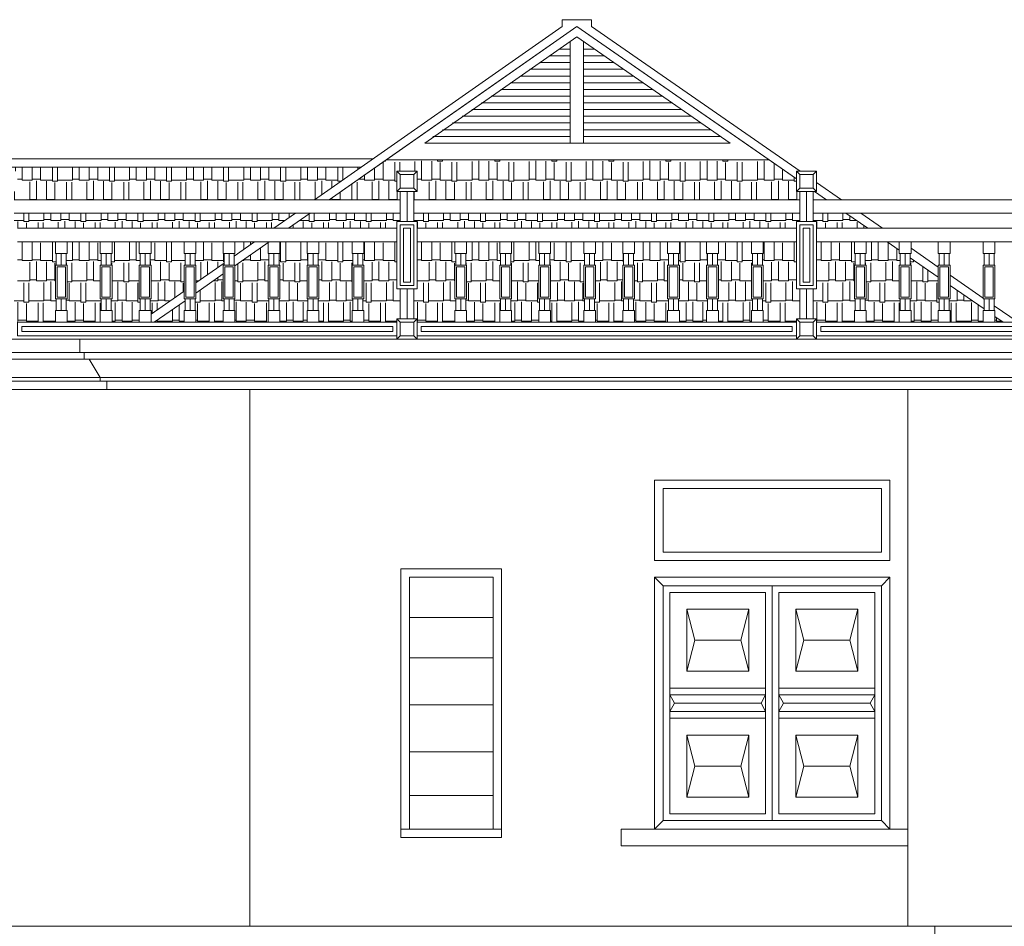
# Model space of a CAD drawing. Units: inches. Extents: x -77149 to 1889882, y -77805 to 94490.
# Drawn here: x 112440 to 118306, y -23528 to -18124 of the extents above; entities that cross this region are included whole.
import ezdxf

# ---------------------------------------------------------------- set-up
doc = ezdxf.new("R2010")
doc.units = ezdxf.units.IN
doc.header["$MEASUREMENT"] = 0
for name, color, linetype, lineweight in [('4', 4, 'Continuous', 0), ('dimionsion', 110, 'Continuous', 0), ('Door_Elvetion', 32, 'Continuous', 0), ('Door_wood', 32, 'Continuous', 0), ('Glass_Window', 4, 'Continuous', 0), ('Kon_Kraleng', 32, 'Continuous', 0), ('Line', 7, 'Continuous', 0), ('Thnem', 7, 'Continuous', 0), ('Tra', 7, 'Continuous', 0), ('Wall', 32, 'Continuous', 0), ('Wall_in', 34, 'Continuous', 0), ('xl_Line', 5, 'Continuous', 0)]:
    doc.layers.add(name, color=color, linetype=linetype, lineweight=lineweight)

# ---------------------------------------------------------------- blocks, each defined once
blk = doc.blocks.new('Window_500')
at = {"layer": '4'}
blk.add_line((73619.24747, -25027.5), (74119.24747, -25027.5), dxfattribs=at)
blk.add_line((73619.24747, -25027.5), (74119.24747, -25027.5), dxfattribs=at)
blk.add_line((73619.24747, -25027.5), (74119.24747, -25027.5), dxfattribs=at)
for points in [[(73569.24747, -25267.5), (73569.24747, -25027.5)], [(73569.24747, -25507.5), (73569.24747, -25027.5)], [(73569.24747, -26527.5), (73569.24747, -25027.5)], [(73569.24747, -25507.5), (73569.24747, -25027.5)], [(73569.24747, -25267.5), (73569.24747, -25027.5)], [(73569.24747, -26067.5), (73569.24747, -25027.5)], [(73569.24747, -26067.5), (73569.24747, -25027.5)], [(73569.24747, -26067.5), (73569.24747, -25027.5)], [(73569.24747, -26067.5), (73569.24747, -25027.5)], [(73619.24747, -25027.5), (74119.24747, -25027.5)], [(73619.24747, -25027.5), (74119.24747, -25027.5)], [(73619.24747, -25027.5), (74119.24747, -25027.5)], [(73619.24747, -25027.5), (74119.24747, -25027.5)], [(73619.24747, -25027.5), (74119.24747, -25027.5)], [(73619.24747, -25027.5), (74119.24747, -25027.5)], [(73619.24747, -25027.5), (74119.24747, -25027.5)], [(73619.24747, -25027.5), (74119.24747, -25027.5)], [(73619.24747, -25027.5), (74119.24747, -25027.5)], [(74169.24747, -25027.5), (74169.24747, -25267.5)], [(74169.24747, -25027.5), (74169.24747, -25507.5)], [(74169.24747, -25027.5), (74169.24747, -26067.5)], [(74169.24747, -25027.5), (74169.24747, -26067.5)], [(74169.24747, -25027.5), (74169.24747, -26527.5)], [(74169.24747, -25027.5), (74169.24747, -25507.5)], [(74169.24747, -25027.5), (74169.24747, -25267.5)], [(74169.24747, -25027.5), (74169.24747, -26067.5)], [(74169.24747, -25027.5), (74169.24747, -26067.5)], [(74119.24747, -25267.5), (73619.24747, -25267.5)], [(74119.24747, -25267.5), (73619.24747, -25267.5)], [(73569.24747, -25507.5), (73569.24747, -25787.5)], [(73569.24747, -25507.5), (73569.24747, -25787.5)], [(73569.24747, -26067.5), (73569.24747, -25507.5)], [(73569.24747, -26067.5), (73569.24747, -25507.5)], [(73619.24747, -25507.5), (74119.24747, -25507.5)], [(73619.24747, -25507.5), (74119.24747, -25507.5)], [(74119.24747, -25507.5), (73619.24747, -25507.5)], [(74119.24747, -25507.5), (73619.24747, -25507.5)], [(74119.24747, -25507.5), (73619.24747, -25507.5)], [(74119.24747, -25507.5), (73619.24747, -25507.5)], [(74169.24747, -25507.5), (74169.24747, -26067.5)], [(74169.24747, -25507.5), (74169.24747, -26067.5)], [(74169.24747, -25787.5), (74169.24747, -25507.5)], [(74169.24747, -25787.5), (74169.24747, -25507.5)], [(73619.24747, -25787.5), (74119.24747, -25787.5)], [(73619.24747, -25787.5), (74119.24747, -25787.5)], [(73569.24747, -26527.5), (73569.24747, -26067.5)], [(73569.24747, -26527.5), (73569.24747, -26067.5)], [(73569.24747, -26527.5), (73569.24747, -26067.5)], [(73569.24747, -26527.5), (73569.24747, -26067.5)], [(73569.24747, -26327.5), (73569.24747, -26067.5)], [(73569.24747, -26327.5), (73569.24747, -26067.5)], [(73619.24747, -26067.5), (74119.24747, -26067.5)], [(73619.24747, -26067.5), (74119.24747, -26067.5)], [(73619.24747, -26067.5), (74119.24747, -26067.5)], [(73619.24747, -26067.5), (74119.24747, -26067.5)], [(73619.24747, -26067.5), (74119.24747, -26067.5)], [(73619.24747, -26067.5), (74119.24747, -26067.5)], [(74119.24747, -26067.5), (73619.24747, -26067.5)], [(74119.24747, -26067.5), (73619.24747, -26067.5)], [(74119.24747, -26067.5), (73619.24747, -26067.5)], [(74119.24747, -26067.5), (73619.24747, -26067.5)], [(74119.24747, -26067.5), (73619.24747, -26067.5)], [(74119.24747, -26067.5), (73619.24747, -26067.5)], [(74169.24747, -26067.5), (74169.24747, -26527.5)], [(74169.24747, -26067.5), (74169.24747, -26527.5)], [(74169.24747, -26067.5), (74169.24747, -26327.5)], [(74169.24747, -26067.5), (74169.24747, -26527.5)], [(74169.24747, -26067.5), (74169.24747, -26327.5)], [(74169.24747, -26067.5), (74169.24747, -26527.5)], [(74119.24747, -26327.5), (73619.24747, -26327.5)], [(74119.24747, -26327.5), (73619.24747, -26327.5)]]:
    blk.add_lwpolyline(points, dxfattribs=at)
at = {"layer": 'Door_wood'}
blk.add_lwpolyline([(73619.24747, -25027.5), (74119.24747, -25027.5)], dxfattribs=at)
at = {"layer": 'Wall_in'}
for points in [[(74169.24747, -24977.5), (73569.24747, -24977.5), (73569.24747, -26577.5), (74169.24747, -26577.5)], [(73619.24747, -25027.5), (74119.24747, -25027.5), (74119.24747, -26527.5), (73619.24747, -26527.5)], [(74119.24747, -25027.5), (73619.24747, -25027.5), (73619.24747, -26527.5), (74119.24747, -26527.5)]]:
    blk.add_lwpolyline(points, close=True, dxfattribs=at)

msp = doc.modelspace()

# ---------------------------------------------------------------- hatches: boundary and pattern name
at = {"layer": 'dimionsion', "lineweight": 0}
h = msp.add_hatch(dxfattribs=at)
h.set_pattern_fill('AR-RSHKE', color=34, scale=10)
h.paths.add_polyline_path([(114473.9, -19003.7), (110123.9, -19003.7), (110400.7, -19197.5), (112327.9, -19197.5), (112327.9, -19147.5), (112307.9, -19147.5), (112307.9, -19027.5), (112427.9, -19027.5), (112427.9, -19147.5), (112407.9, -19147.5), (112407.9, -19197.5), (114197.1, -19197.5)])
h = msp.add_hatch(dxfattribs=at)
h.set_pattern_fill('AR-RSHKE', color=34, scale=10)
h.paths.add_polyline_path([(116904.8, -18959.7), (114623.9, -18959.7), (114284.2, -19197.5), (114707.9, -19197.5), (114707.9, -19147.5), (114687.9, -19147.5), (114687.9, -19027.5), (114807.9, -19027.5), (114807.9, -19147.5), (114787.9, -19147.5), (114787.9, -19197.5), (117087.9, -19197.5), (117087.9, -19147.5), (117067.9, -19147.5), (117067.9, -19072.8)])
h = msp.add_hatch(dxfattribs=at)
h.set_pattern_fill('AR-RSHKE', color=34, scale=10)
h.paths.add_polyline_path([(114082.8, -19277.5), (112407.9, -19277.5), (112407.9, -19327.5), (112427.9, -19327.5), (112427.9, -19367.5), (113954.3, -19367.5)])
h = msp.add_hatch(dxfattribs=at)
h.set_pattern_fill('AR-RSHKE', color=34, scale=10)
h.paths.add_polyline_path([(114687.9, -19447.5), (114490.4, -19447.5), (114490.4, -19517.5), (114485.4, -19517.5), (114485.4, -19587.5), (114490.4, -19587.5), (114490.4, -19787.5), (114485.4, -19787.5), (114485.4, -19857.5), (114490.4, -19857.5), (114490.4, -19927.5), (114687.9, -19927.5), (114687.9, -19907.5), (114707.9, -19907.5), (114707.9, -19727.5), (114687.9, -19727.5)])
h.paths.add_polyline_path([(114420.4, -19587.5), (114425.4, -19587.5), (114425.4, -19517.5), (114420.4, -19517.5), (114420.4, -19447.5), (114222.9, -19447.5), (114222.9, -19517.5), (114217.9, -19517.5), (114217.9, -19587.5), (114222.9, -19587.5), (114222.9, -19787.5), (114217.9, -19787.5), (114217.9, -19857.5), (114222.9, -19857.5), (114222.9, -19927.5), (114420.4, -19927.5), (114420.4, -19857.5), (114425.4, -19857.5), (114425.4, -19787.5), (114420.4, -19787.5)])
h.paths.add_polyline_path([(114152.9, -19587.5), (114157.9, -19587.5), (114157.9, -19517.5), (114152.9, -19517.5), (114152.9, -19447.5), (113990.4, -19447.5), (113990.4, -19517.5), (113985.4, -19517.5), (113985.4, -19587.5), (113990.4, -19587.5), (113990.4, -19787.5), (113985.4, -19787.5), (113985.4, -19857.5), (113990.4, -19857.5), (113990.4, -19927.5), (114152.9, -19927.5), (114152.9, -19857.5), (114157.9, -19857.5), (114157.9, -19787.5), (114152.9, -19787.5)])
h.paths.add_polyline_path([(113920.4, -19587.5), (113925.4, -19587.5), (113925.4, -19517.5), (113920.4, -19517.5), (113920.4, -19452.2), (113722.9, -19590.5), (113722.9, -19787.5), (113717.9, -19787.5), (113717.9, -19857.5), (113722.9, -19857.5), (113722.9, -19927.5), (113920.4, -19927.5), (113920.4, -19857.5), (113925.4, -19857.5), (113925.4, -19787.5), (113920.4, -19787.5)])
h.paths.add_polyline_path([(113657.9, -19787.5), (113652.9, -19787.5), (113652.9, -19639.6), (113490.4, -19753.3), (113490.4, -19787.5), (113485.4, -19787.5), (113485.4, -19857.5), (113490.4, -19857.5), (113490.4, -19927.5), (113652.9, -19927.5), (113652.9, -19857.5), (113657.9, -19857.5)])
h.paths.add_polyline_path([(113420.4, -19857.5), (113425.4, -19857.5), (113425.4, -19798.8), (113241.7, -19927.5), (113420.4, -19927.5)])
h.paths.add_polyline_path([(114707.9, -19277.5), (114170, -19277.5), (114041.5, -19367.5), (114687.9, -19367.5), (114687.9, -19327.5), (114707.9, -19327.5)])
h = msp.add_hatch(dxfattribs=at)
h.set_pattern_fill('AR-RSHKE', color=34, scale=10)
h.paths.add_polyline_path([(118250.4, -19892.9), (118250.4, -19927.5), (118300.4, -19927.5)])
h.paths.add_polyline_path([(118180.4, -19857.5), (118185.4, -19857.5), (118185.4, -19847.8), (117982.9, -19707.4), (117982.9, -19787.5), (117977.9, -19787.5), (117977.9, -19857.5), (117982.9, -19857.5), (117982.9, -19927.5), (118180.4, -19927.5)])
h.paths.add_polyline_path([(117912.9, -19658.8), (117745.4, -19542.7), (117745.4, -19587.5), (117750.4, -19587.5), (117750.4, -19787.5), (117745.4, -19787.5), (117745.4, -19857.5), (117750.4, -19857.5), (117750.4, -19927.5), (117912.9, -19927.5), (117912.9, -19857.5), (117917.9, -19857.5), (117917.9, -19787.5), (117912.9, -19787.5)])
h.paths.add_polyline_path([(117680.4, -19587.5), (117685.4, -19587.5), (117685.4, -19517.5), (117680.4, -19517.5), (117680.4, -19497.6), (117608.2, -19447.5), (117482.9, -19447.5), (117482.9, -19517.5), (117477.9, -19517.5), (117477.9, -19587.5), (117482.9, -19587.5), (117482.9, -19787.5), (117477.9, -19787.5), (117477.9, -19857.5), (117482.9, -19857.5), (117482.9, -19927.5), (117680.4, -19927.5), (117680.4, -19857.5), (117685.4, -19857.5), (117685.4, -19787.5), (117680.4, -19787.5)])
h.paths.add_polyline_path([(117417.9, -19517.5), (117412.9, -19517.5), (117412.9, -19447.5), (117187.9, -19447.5), (117187.9, -19727.5), (117167.9, -19727.5), (117167.9, -19907.5), (117187.9, -19907.5), (117187.9, -19927.5), (117412.9, -19927.5), (117412.9, -19857.5), (117417.9, -19857.5), (117417.9, -19787.5), (117412.9, -19787.5), (117412.9, -19587.5), (117417.9, -19587.5)])
h.paths.add_polyline_path([(117363.1, -19277.5), (117167.9, -19277.5), (117167.9, -19327.5), (117187.9, -19327.5), (117187.9, -19367.5), (117492.9, -19367.5)])
h.paths.add_polyline_path([(117087.9, -19277.5), (114787.9, -19277.5), (114787.9, -19327.5), (114807.9, -19327.5), (114807.9, -19367.5), (117067.9, -19367.5), (117067.9, -19327.5), (117087.9, -19327.5)])
h.paths.add_polyline_path([(117067.9, -19447.5), (116870.4, -19447.5), (116870.4, -19517.5), (116865.4, -19517.5), (116865.4, -19587.5), (116870.4, -19587.5), (116870.4, -19787.5), (116865.4, -19787.5), (116865.4, -19857.5), (116870.4, -19857.5), (116870.4, -19927.5), (117067.9, -19927.5), (117067.9, -19907.5), (117087.9, -19907.5), (117087.9, -19727.5), (117067.9, -19727.5)])
h.paths.add_polyline_path([(116800.4, -19587.5), (116805.4, -19587.5), (116805.4, -19517.5), (116800.4, -19517.5), (116800.4, -19447.5), (116602.9, -19447.5), (116602.9, -19517.5), (116597.9, -19517.5), (116597.9, -19587.5), (116602.9, -19587.5), (116602.9, -19787.5), (116597.9, -19787.5), (116597.9, -19857.5), (116602.9, -19857.5), (116602.9, -19927.5), (116800.4, -19927.5), (116800.4, -19857.5), (116805.4, -19857.5), (116805.4, -19787.5), (116800.4, -19787.5)])
h.paths.add_polyline_path([(116532.9, -19587.5), (116537.9, -19587.5), (116537.9, -19517.5), (116532.9, -19517.5), (116532.9, -19447.5), (116370.4, -19447.5), (116370.4, -19517.5), (116365.4, -19517.5), (116365.4, -19587.5), (116370.4, -19587.5), (116370.4, -19787.5), (116365.4, -19787.5), (116365.4, -19857.5), (116370.4, -19857.5), (116370.4, -19927.5), (116532.9, -19927.5), (116532.9, -19857.5), (116537.9, -19857.5), (116537.9, -19787.5), (116532.9, -19787.5)])
h.paths.add_polyline_path([(116300.4, -19587.5), (116305.4, -19587.5), (116305.4, -19517.5), (116300.4, -19517.5), (116300.4, -19447.5), (116102.9, -19447.5), (116102.9, -19517.5), (116097.9, -19517.5), (116097.9, -19587.5), (116102.9, -19587.5), (116102.9, -19787.5), (116097.9, -19857.5), (116102.9, -19857.5), (116102.9, -19927.5), (116300.4, -19927.5), (116300.4, -19857.5), (116305.4, -19857.5), (116305.4, -19787.5), (116300.4, -19787.5)])
h.paths.add_polyline_path([(116032.9, -19587.5), (116037.9, -19587.5), (116037.9, -19517.5), (116032.9, -19517.5), (116032.9, -19447.5), (115870.4, -19447.5), (115870.4, -19517.5), (115865.4, -19517.5), (115865.4, -19587.5), (115870.4, -19587.5), (115870.4, -19787.5), (115865.4, -19857.5), (115870.4, -19857.5), (115870.4, -19927.5), (116032.9, -19927.5), (116032.9, -19857.5), (116037.9, -19857.5), (116037.9, -19787.5), (116032.9, -19787.5)])
h.paths.add_polyline_path([(115800.4, -19587.5), (115805.4, -19587.5), (115805.4, -19517.5), (115800.4, -19517.5), (115800.4, -19447.5), (115602.9, -19447.5), (115602.9, -19517.5), (115597.9, -19517.5), (115597.9, -19587.5), (115602.9, -19587.5), (115602.9, -19787.5), (115597.9, -19857.5), (115602.9, -19857.5), (115602.9, -19927.5), (115800.4, -19927.5), (115800.4, -19857.5), (115805.4, -19857.5), (115805.4, -19787.5), (115800.4, -19787.5)])
h.paths.add_polyline_path([(115532.9, -19587.5), (115537.9, -19587.5), (115537.9, -19517.5), (115532.9, -19517.5), (115532.9, -19447.5), (115370.4, -19447.5), (115370.4, -19517.5), (115365.4, -19517.5), (115365.4, -19587.5), (115370.4, -19587.5), (115370.4, -19787.5), (115365.4, -19857.5), (115370.4, -19857.5), (115370.4, -19927.5), (115532.9, -19927.5), (115532.9, -19857.5), (115537.9, -19857.5), (115537.9, -19787.5), (115532.9, -19787.5)])
h.paths.add_polyline_path([(115300.4, -19587.5), (115305.4, -19587.5), (115305.4, -19517.5), (115300.4, -19517.5), (115300.4, -19447.5), (115102.9, -19447.5), (115102.9, -19517.5), (115097.9, -19517.5), (115097.9, -19587.5), (115102.9, -19587.5), (115102.9, -19787.5), (115097.9, -19857.5), (115102.9, -19857.5), (115102.9, -19927.5), (115300.4, -19927.5), (115300.4, -19857.5), (115305.4, -19857.5), (115305.4, -19787.5), (115300.4, -19787.5)])
h.paths.add_polyline_path([(115032.9, -19587.5), (115037.9, -19587.5), (115037.9, -19517.5), (115032.9, -19517.5), (115032.9, -19447.5), (114807.9, -19447.5), (114807.9, -19727.5), (114787.9, -19727.5), (114787.9, -19907.5), (114807.9, -19907.5), (114807.9, -19927.5), (115032.9, -19927.5), (115032.9, -19857.5), (115037.9, -19857.5), (115037.9, -19787.5), (115032.9, -19787.5)])
h = msp.add_hatch(dxfattribs=at)
h.set_pattern_fill('AR-RSHKE', color=34, scale=10)
h.paths.add_polyline_path([(113840, -19447.5), (113722.9, -19447.5), (113722.9, -19517.5), (113717.9, -19517.5), (113717.9, -19533)])
h.paths.add_polyline_path([(113657.9, -19517.5), (113652.9, -19517.5), (113652.9, -19447.5), (113490.4, -19447.5), (113490.4, -19517.5), (113485.4, -19517.5), (113485.4, -19587.5), (113490.4, -19587.5), (113490.4, -19692.3), (113657.9, -19575)])
h.paths.add_polyline_path([(113425.4, -19517.5), (113420.4, -19517.5), (113420.4, -19447.5), (113222.9, -19447.5), (113222.9, -19517.5), (113217.9, -19517.5), (113217.9, -19587.5), (113222.9, -19587.5), (113222.9, -19787.5), (113217.9, -19787.5), (113217.9, -19857.5), (113222.9, -19857.5), (113222.9, -19879.6), (113420.4, -19741.3), (113420.4, -19587.5), (113425.4, -19587.5)])
h.paths.add_polyline_path([(113152.9, -19587.5), (113157.9, -19587.5), (113157.9, -19517.5), (113152.9, -19517.5), (113152.9, -19447.5), (112990.4, -19447.5), (112990.4, -19517.5), (112985.4, -19517.5), (112985.4, -19587.5), (112990.4, -19587.5), (112990.4, -19787.5), (112985.4, -19787.5), (112985.4, -19857.5), (112990.4, -19857.5), (112990.4, -19927.5), (113152.9, -19927.5), (113152.9, -19857.5), (113157.9, -19857.5), (113157.9, -19787.5), (113152.9, -19787.5)])
h.paths.add_polyline_path([(112920.4, -19587.5), (112925.4, -19587.5), (112925.4, -19517.5), (112920.4, -19517.5), (112920.4, -19447.5), (112722.9, -19447.5), (112722.9, -19517.5), (112717.9, -19587.5), (112722.9, -19587.5), (112722.9, -19787.5), (112717.9, -19787.5), (112717.9, -19857.5), (112722.9, -19857.5), (112722.9, -19927.5), (112920.4, -19927.5), (112920.4, -19857.5), (112925.4, -19857.5), (112925.4, -19787.5), (112920.4, -19787.5)])
h.paths.add_polyline_path([(112652.9, -19587.5), (112657.9, -19587.5), (112657.9, -19517.5), (112652.9, -19517.5), (112652.9, -19447.5), (112427.9, -19447.5), (112427.9, -19727.5), (112407.9, -19727.5), (112407.9, -19907.5), (112427.9, -19907.5), (112427.9, -19927.5), (112652.9, -19927.5), (112652.9, -19857.5), (112657.9, -19857.5), (112657.9, -19787.5), (112652.9, -19787.5)])

# ---------------------------------------------------------------- linework, layer by layer
at = {"layer": '4'}
for p, q in [((115758.9, -18164.9), (114284.2, -19197.5)), ((115758.9, -18164.9), (117067.9, -19072.8)), ((116904.8, -18959.7), (114623.9, -18959.7)), ((117175.7, -19147.5), (117247.7, -19197.5)), ((114170, -19277.5), (114041.5, -19367.5)), ((117363.1, -19277.5), (117492.9, -19367.5)), ((113927.2, -19447.5), (113722.9, -19590.5)), ((117608.2, -19447.5), (117680.4, -19497.6)), ((117745.4, -19542.7), (117912.9, -19658.8)), ((113652.9, -19639.6), (113490.4, -19753.3)), ((117982.9, -19707.4), (118185.4, -19847.8)), ((113425.4, -19798.8), (113241.7, -19927.5)), ((118250.4, -19892.9), (118300.4, -19927.5)), ((113811.7, -20527.5), (113811.7, -23527.5)), ((106961.7, -23527.5), (121611.7, -23527.5))]:
    msp.add_line(p, q, dxfattribs=at)
msp.add_lwpolyline([(116223.1, -21347.5), (116223.1, -20867.5), (117623.9, -20867.5), (117623.9, -21347.5)], dxfattribs=at)
at = {"layer": 'Door_Elvetion'}
for p, q in [((116223.1, -21447.5), (117623.9, -21447.5)), ((116223.1, -22897.5), (116223.1, -21447.5)), ((117623.9, -21447.5), (116223.1, -21447.5)), ((116273.1, -21497.5), (117573.9, -21497.5)), ((117573.9, -22847.5), (117573.9, -21497.5))]:
    msp.add_line(p, q, dxfattribs=at)
at = {"layer": 'Door_wood'}
for p, q in [((116273.1, -21497.5), (116223.1, -21447.5)), ((117573.9, -21497.5), (117623.9, -21447.5)), ((117623.9, -21447.5), (117623.9, -22897.5)), ((117623.9, -22897.5), (117623.9, -21447.5)), ((116923.9, -21497.5), (116923.9, -22897.5)), ((117573.9, -21497.5), (117573.9, -22897.5)), ((116273.1, -22897.5), (116223.1, -22947.5)), ((117573.9, -22897.5), (117623.9, -22947.5)), ((114711.7, -22947.5), (115311.7, -22947.5))]:
    msp.add_line(p, q, dxfattribs=at)
for points in [[(117623.9, -21447.5), (117623.9, -22947.5), (116223.1, -22947.5), (116223.1, -21447.5)], [(116273.1, -21497.5), (116273.1, -22897.5), (117573.9, -22897.5)], [(116923.9, -22897.5), (116923.9, -21497.5), (117573.9, -21497.5), (117573.9, -22897.5)]]:
    msp.add_lwpolyline(points, dxfattribs=at)
for points in [[(116923.9, -21497.5), (117573.9, -21497.5), (117573.9, -22897.5), (116923.9, -22897.5)], [(116313.9, -21537.5), (116883.9, -21537.5), (116883.9, -22857.5), (116313.9, -22857.5)], [(116963.9, -21537.5), (117533.9, -21537.5), (117533.9, -22857.5), (116963.9, -22857.5)]]:
    msp.add_lwpolyline(points, close=True, dxfattribs=at)
at = {"layer": 'Glass_Window'}
for points in [[(116313.9, -21537.5), (116883.9, -21537.5), (116883.9, -22857.5), (116313.9, -22857.5)], [(116963.9, -21537.5), (117533.9, -21537.5), (117533.9, -22857.5), (116963.9, -22857.5)]]:
    msp.add_lwpolyline(points, close=True, dxfattribs=at)
at = {"layer": 'Kon_Kraleng', "lineweight": 0}
for p, q in [((114707.9, -19047.5), (114687.9, -19027.5)), ((114707.9, -19047.5), (114687.9, -19027.5)), ((114787.9, -19047.5), (114807.9, -19027.5)), ((117087.9, -19047.5), (117067.9, -19027.5)), ((117087.9, -19047.5), (117067.9, -19027.5)), ((117167.9, -19047.5), (117187.9, -19027.5)), ((114707.9, -19127.5), (114687.9, -19147.5)), ((114707.9, -19127.5), (114687.9, -19147.5)), ((114707.9, -19327.5), (114707.9, -19147.5)), ((114707.9, -19327.5), (114707.9, -19147.5)), ((114747.9, -19327.5), (114747.9, -19147.5)), ((114747.9, -19327.5), (114747.9, -19147.5)), ((114787.9, -19127.5), (114807.9, -19147.5)), ((114787.9, -19327.5), (114787.9, -19147.5)), ((117087.9, -19127.5), (117067.9, -19147.5)), ((117087.9, -19127.5), (117067.9, -19147.5)), ((117087.9, -19327.5), (117087.9, -19147.5)), ((117087.9, -19327.5), (117087.9, -19147.5)), ((117127.9, -19327.5), (117127.9, -19147.5)), ((117127.9, -19327.5), (117127.9, -19147.5)), ((117167.9, -19127.5), (117187.9, -19147.5)), ((117167.9, -19327.5), (117167.9, -19147.5)), ((112407.9, -19197.5), (114707.9, -19197.5)), ((114787.9, -19197.5), (117087.9, -19197.5)), ((117167.9, -19197.5), (119467.9, -19197.5)), ((112407.9, -19277.5), (114707.9, -19277.5)), ((114787.9, -19277.5), (117087.9, -19277.5)), ((117167.9, -19277.5), (119467.9, -19277.5)), ((114807.9, -19327.5), (114707.9, -19327.5)), ((117187.9, -19327.5), (117087.9, -19327.5)), ((112427.9, -19367.5), (114687.9, -19367.5)), ((114807.9, -19367.5), (117067.9, -19367.5)), ((117187.9, -19367.5), (119447.9, -19367.5)), ((112427.9, -19447.5), (113153.6, -19447.5)), ((112687.9, -19447.5), (114687.9, -19447.5)), ((112940.8, -19447.5), (113153.6, -19447.5)), ((113687.9, -19447.5), (114687.9, -19447.5)), ((114807.9, -19447.5), (115533.6, -19447.5)), ((115067.9, -19447.5), (117067.9, -19447.5)), ((115320.8, -19447.5), (115533.6, -19447.5)), ((116067.9, -19447.5), (117067.9, -19447.5)), ((117187.9, -19447.5), (117913.6, -19447.5)), ((117447.9, -19447.5), (119447.9, -19447.5)), ((117700.8, -19447.5), (117913.6, -19447.5)), ((112657.9, -19517.5), (112657.9, -19587.5)), ((112687.9, -19517.5), (112687.9, -19587.5)), ((112717.9, -19517.5), (112717.9, -19587.5)), ((112717.9, -19517.5), (112717.9, -19587.5)), ((112925.4, -19517.5), (112925.4, -19587.5)), ((112955.4, -19517.5), (112955.4, -19587.5)), ((112985.4, -19517.5), (112985.4, -19587.5)), ((112985.4, -19517.5), (112985.4, -19587.5)), ((113157.9, -19517.5), (113157.9, -19587.5)), ((113187.9, -19517.5), (113187.9, -19587.5)), ((113217.9, -19517.5), (113217.9, -19587.5)), ((113217.9, -19517.5), (113217.9, -19587.5)), ((113425.4, -19517.5), (113425.4, -19587.5)), ((113455.4, -19517.5), (113455.4, -19587.5)), ((113485.4, -19517.5), (113485.4, -19587.5)), ((113485.4, -19517.5), (113485.4, -19587.5)), ((113657.9, -19517.5), (113657.9, -19587.5)), ((113687.9, -19517.5), (113687.9, -19587.5)), ((113717.9, -19517.5), (113717.9, -19587.5)), ((113717.9, -19517.5), (113717.9, -19587.5)), ((113925.4, -19517.5), (113925.4, -19587.5)), ((113955.4, -19517.5), (113955.4, -19587.5)), ((113985.4, -19517.5), (113985.4, -19587.5)), ((113985.4, -19517.5), (113985.4, -19587.5)), ((114157.9, -19517.5), (114157.9, -19587.5)), ((114187.9, -19517.5), (114187.9, -19587.5)), ((114217.9, -19517.5), (114217.9, -19587.5)), ((114217.9, -19517.5), (114217.9, -19587.5)), ((114425.4, -19517.5), (114425.4, -19587.5)), ((114455.4, -19517.5), (114455.4, -19587.5)), ((114485.4, -19517.5), (114485.4, -19587.5)), ((114485.4, -19517.5), (114485.4, -19587.5)), ((115037.9, -19517.5), (115037.9, -19587.5)), ((115067.9, -19517.5), (115067.9, -19587.5)), ((115097.9, -19517.5), (115097.9, -19587.5)), ((115097.9, -19517.5), (115097.9, -19587.5)), ((115305.4, -19517.5), (115305.4, -19587.5)), ((115335.4, -19517.5), (115335.4, -19587.5)), ((115365.4, -19517.5), (115365.4, -19587.5)), ((115365.4, -19517.5), (115365.4, -19587.5)), ((115537.9, -19517.5), (115537.9, -19587.5)), ((115567.9, -19517.5), (115567.9, -19587.5)), ((115597.9, -19517.5), (115597.9, -19587.5)), ((115597.9, -19517.5), (115597.9, -19587.5)), ((115805.4, -19517.5), (115805.4, -19587.5)), ((115835.4, -19517.5), (115835.4, -19587.5)), ((115865.4, -19517.5), (115865.4, -19587.5)), ((115865.4, -19517.5), (115865.4, -19587.5)), ((116037.9, -19517.5), (116037.9, -19587.5)), ((116067.9, -19517.5), (116067.9, -19587.5)), ((116097.9, -19517.5), (116097.9, -19587.5)), ((116097.9, -19517.5), (116097.9, -19587.5)), ((116305.4, -19517.5), (116305.4, -19587.5)), ((116335.4, -19517.5), (116335.4, -19587.5)), ((116365.4, -19517.5), (116365.4, -19587.5)), ((116365.4, -19517.5), (116365.4, -19587.5)), ((116537.9, -19517.5), (116537.9, -19587.5)), ((116567.9, -19517.5), (116567.9, -19587.5)), ((116597.9, -19517.5), (116597.9, -19587.5)), ((116597.9, -19517.5), (116597.9, -19587.5)), ((116805.4, -19517.5), (116805.4, -19587.5)), ((116835.4, -19517.5), (116835.4, -19587.5)), ((116865.4, -19517.5), (116865.4, -19587.5)), ((116865.4, -19517.5), (116865.4, -19587.5)), ((117417.9, -19517.5), (117417.9, -19587.5)), ((117447.9, -19517.5), (117447.9, -19587.5)), ((117477.9, -19517.5), (117477.9, -19587.5)), ((117477.9, -19517.5), (117477.9, -19587.5)), ((117685.4, -19517.5), (117685.4, -19587.5)), ((117715.4, -19517.5), (117715.4, -19587.5)), ((117745.4, -19517.5), (117745.4, -19587.5)), ((117745.4, -19517.5), (117745.4, -19587.5)), ((117917.9, -19517.5), (117917.9, -19587.5)), ((117947.9, -19517.5), (117947.9, -19587.5)), ((117977.9, -19517.5), (117977.9, -19587.5)), ((117977.9, -19517.5), (117977.9, -19587.5)), ((118185.4, -19517.5), (118185.4, -19587.5)), ((118215.4, -19517.5), (118215.4, -19587.5)), ((118245.4, -19517.5), (118245.4, -19587.5)), ((118245.4, -19517.5), (118245.4, -19587.5)), ((114807.9, -19727.5), (114687.9, -19727.5)), ((114707.9, -19907.5), (114707.9, -19727.5)), ((114707.9, -19907.5), (114707.9, -19727.5)), ((114747.9, -19907.5), (114747.9, -19727.5)), ((114747.9, -19907.5), (114747.9, -19727.5)), ((114787.9, -19907.5), (114787.9, -19727.5)), ((117187.9, -19727.5), (117067.9, -19727.5)), ((117087.9, -19907.5), (117087.9, -19727.5)), ((117087.9, -19907.5), (117087.9, -19727.5)), ((117127.9, -19907.5), (117127.9, -19727.5)), ((117127.9, -19907.5), (117127.9, -19727.5)), ((117167.9, -19907.5), (117167.9, -19727.5)), ((112657.9, -19787.5), (112657.9, -19857.5)), ((112687.9, -19787.5), (112687.9, -19857.5)), ((112717.9, -19787.5), (112717.9, -19857.5)), ((112717.9, -19787.5), (112717.9, -19857.5)), ((112925.4, -19787.5), (112925.4, -19857.5)), ((112955.4, -19787.5), (112955.4, -19857.5)), ((112985.4, -19787.5), (112985.4, -19857.5)), ((112985.4, -19787.5), (112985.4, -19857.5)), ((113157.9, -19787.5), (113157.9, -19857.5)), ((113187.9, -19787.5), (113187.9, -19857.5)), ((113217.9, -19787.5), (113217.9, -19857.5)), ((113217.9, -19787.5), (113217.9, -19857.5)), ((113425.4, -19787.5), (113425.4, -19857.5)), ((113455.4, -19787.5), (113455.4, -19857.5)), ((113485.4, -19787.5), (113485.4, -19857.5)), ((113485.4, -19787.5), (113485.4, -19857.5)), ((113657.9, -19787.5), (113657.9, -19857.5)), ((113687.9, -19787.5), (113687.9, -19857.5)), ((113717.9, -19787.5), (113717.9, -19857.5)), ((113717.9, -19787.5), (113717.9, -19857.5)), ((113925.4, -19787.5), (113925.4, -19857.5)), ((113955.4, -19787.5), (113955.4, -19857.5)), ((113985.4, -19787.5), (113985.4, -19857.5)), ((113985.4, -19787.5), (113985.4, -19857.5)), ((114157.9, -19787.5), (114157.9, -19857.5)), ((114187.9, -19787.5), (114187.9, -19857.5)), ((114217.9, -19787.5), (114217.9, -19857.5)), ((114217.9, -19787.5), (114217.9, -19857.5)), ((114425.4, -19787.5), (114425.4, -19857.5)), ((114455.4, -19787.5), (114455.4, -19857.5)), ((114485.4, -19787.5), (114485.4, -19857.5)), ((114485.4, -19787.5), (114485.4, -19857.5)), ((115037.9, -19787.5), (115037.9, -19857.5)), ((115067.9, -19787.5), (115067.9, -19857.5)), ((115097.9, -19787.5), (115097.9, -19857.5)), ((115097.9, -19787.5), (115097.9, -19857.5)), ((115305.4, -19787.5), (115305.4, -19857.5)), ((115335.4, -19787.5), (115335.4, -19857.5)), ((115365.4, -19787.5), (115365.4, -19857.5)), ((115365.4, -19787.5), (115365.4, -19857.5)), ((115537.9, -19787.5), (115537.9, -19857.5)), ((115567.9, -19787.5), (115567.9, -19857.5)), ((115597.9, -19787.5), (115597.9, -19857.5)), ((115597.9, -19787.5), (115597.9, -19857.5)), ((115805.4, -19787.5), (115805.4, -19857.5)), ((115835.4, -19787.5), (115835.4, -19857.5)), ((115865.4, -19787.5), (115865.4, -19857.5)), ((115865.4, -19787.5), (115865.4, -19857.5)), ((116037.9, -19787.5), (116037.9, -19857.5)), ((116067.9, -19787.5), (116067.9, -19857.5)), ((116097.9, -19787.5), (116097.9, -19857.5)), ((116097.9, -19787.5), (116097.9, -19857.5)), ((116305.4, -19787.5), (116305.4, -19857.5)), ((116335.4, -19787.5), (116335.4, -19857.5)), ((116365.4, -19787.5), (116365.4, -19857.5)), ((116365.4, -19787.5), (116365.4, -19857.5)), ((116537.9, -19787.5), (116537.9, -19857.5)), ((116567.9, -19787.5), (116567.9, -19857.5)), ((116597.9, -19787.5), (116597.9, -19857.5)), ((116597.9, -19787.5), (116597.9, -19857.5)), ((116805.4, -19787.5), (116805.4, -19857.5)), ((116835.4, -19787.5), (116835.4, -19857.5)), ((116865.4, -19787.5), (116865.4, -19857.5)), ((116865.4, -19787.5), (116865.4, -19857.5)), ((117417.9, -19787.5), (117417.9, -19857.5)), ((117447.9, -19787.5), (117447.9, -19857.5)), ((117477.9, -19787.5), (117477.9, -19857.5)), ((117477.9, -19787.5), (117477.9, -19857.5)), ((117685.4, -19787.5), (117685.4, -19857.5)), ((117715.4, -19787.5), (117715.4, -19857.5)), ((117745.4, -19787.5), (117745.4, -19857.5)), ((117745.4, -19787.5), (117745.4, -19857.5)), ((117917.9, -19787.5), (117917.9, -19857.5)), ((117947.9, -19787.5), (117947.9, -19857.5)), ((117977.9, -19787.5), (117977.9, -19857.5)), ((117977.9, -19787.5), (117977.9, -19857.5)), ((118185.4, -19787.5), (118185.4, -19857.5)), ((118215.4, -19787.5), (118215.4, -19857.5)), ((118245.4, -19787.5), (118245.4, -19857.5)), ((118245.4, -19787.5), (118245.4, -19857.5)), ((114687.9, -19927.5), (112427.9, -19927.5)), ((112687.9, -19927.5), (114687.9, -19927.5)), ((114707.9, -19927.5), (114687.9, -19907.5)), ((114707.9, -19927.5), (114687.9, -19907.5)), ((114687.9, -20007.5), (114687.9, -19927.5)), ((114787.9, -19927.5), (114807.9, -19907.5)), ((117067.9, -19927.5), (114807.9, -19927.5)), ((115067.9, -19927.5), (117067.9, -19927.5)), ((117087.9, -19927.5), (117067.9, -19907.5)), ((117087.9, -19927.5), (117067.9, -19907.5)), ((117067.9, -20007.5), (117067.9, -19927.5)), ((117167.9, -19927.5), (117187.9, -19907.5)), ((119447.9, -19927.5), (117187.9, -19927.5)), ((117447.9, -19927.5), (119447.9, -19927.5)), ((114662.9, -19982.5), (114662.9, -19952.5)), ((117042.9, -19982.5), (117042.9, -19952.5)), ((112427.9, -20007.5), (114687.9, -20007.5)), ((114707.9, -20007.5), (114687.9, -20027.5)), ((114707.9, -20007.5), (114687.9, -20027.5)), ((114787.9, -20007.5), (114807.9, -20027.5)), ((114807.9, -20007.5), (117067.9, -20007.5)), ((117087.9, -20007.5), (117067.9, -20027.5)), ((117087.9, -20007.5), (117067.9, -20027.5)), ((117167.9, -20007.5), (117187.9, -20027.5)), ((117187.9, -20007.5), (119447.9, -20007.5))]:
    msp.add_line(p, q, dxfattribs=at)
for points in [[(114687.9, -19147.5), (114807.9, -19147.5), (114807.9, -19027.5), (114687.9, -19027.5)], [(114687.9, -19147.5), (114807.9, -19147.5), (114807.9, -19027.5), (114687.9, -19027.5)], [(114707.9, -19127.5), (114787.9, -19127.5), (114787.9, -19047.5), (114707.9, -19047.5)], [(117067.9, -19147.5), (117187.9, -19147.5), (117187.9, -19027.5), (117067.9, -19027.5)], [(117067.9, -19147.5), (117187.9, -19147.5), (117187.9, -19027.5), (117067.9, -19027.5)], [(117087.9, -19127.5), (117167.9, -19127.5), (117167.9, -19047.5), (117087.9, -19047.5)], [(114807.9, -19327.5), (114687.9, -19327.5), (114687.9, -19727.5), (114807.9, -19727.5)], [(114787.9, -19347.5), (114707.9, -19347.5), (114707.9, -19707.5), (114787.9, -19707.5)], [(117187.9, -19327.5), (117067.9, -19327.5), (117067.9, -19727.5), (117187.9, -19727.5)], [(117167.9, -19347.5), (117087.9, -19347.5), (117087.9, -19707.5), (117167.9, -19707.5)], [(114767.9, -19367.5), (114727.9, -19367.5), (114727.9, -19687.5), (114767.9, -19687.5)], [(117147.9, -19367.5), (117107.9, -19367.5), (117107.9, -19687.5), (117147.9, -19687.5)], [(112652.9, -19517.5), (112722.9, -19517.5), (112722.9, -19447.5), (112652.9, -19447.5)], [(112920.4, -19517.5), (112990.4, -19517.5), (112990.4, -19447.5), (112920.4, -19447.5)], [(113152.9, -19517.5), (113222.9, -19517.5), (113222.9, -19447.5), (113152.9, -19447.5)], [(113420.4, -19517.5), (113490.4, -19517.5), (113490.4, -19447.5), (113420.4, -19447.5)], [(113652.9, -19517.5), (113722.9, -19517.5), (113722.9, -19447.5), (113652.9, -19447.5)], [(113920.4, -19517.5), (113990.4, -19517.5), (113990.4, -19447.5), (113920.4, -19447.5)], [(114152.9, -19517.5), (114222.9, -19517.5), (114222.9, -19447.5), (114152.9, -19447.5)], [(114420.4, -19517.5), (114490.4, -19517.5), (114490.4, -19447.5), (114420.4, -19447.5)], [(115032.9, -19517.5), (115102.9, -19517.5), (115102.9, -19447.5), (115032.9, -19447.5)], [(115300.4, -19517.5), (115370.4, -19517.5), (115370.4, -19447.5), (115300.4, -19447.5)], [(115532.9, -19517.5), (115602.9, -19517.5), (115602.9, -19447.5), (115532.9, -19447.5)], [(115800.4, -19517.5), (115870.4, -19517.5), (115870.4, -19447.5), (115800.4, -19447.5)], [(116032.9, -19517.5), (116102.9, -19517.5), (116102.9, -19447.5), (116032.9, -19447.5)], [(116300.4, -19517.5), (116370.4, -19517.5), (116370.4, -19447.5), (116300.4, -19447.5)], [(116532.9, -19517.5), (116602.9, -19517.5), (116602.9, -19447.5), (116532.9, -19447.5)], [(116800.4, -19517.5), (116870.4, -19517.5), (116870.4, -19447.5), (116800.4, -19447.5)], [(117412.9, -19517.5), (117482.9, -19517.5), (117482.9, -19447.5), (117412.9, -19447.5)], [(117680.4, -19517.5), (117750.4, -19517.5), (117750.4, -19447.5), (117680.4, -19447.5)], [(117912.9, -19517.5), (117982.9, -19517.5), (117982.9, -19447.5), (117912.9, -19447.5)], [(118180.4, -19517.5), (118250.4, -19517.5), (118250.4, -19447.5), (118180.4, -19447.5)], [(112722.9, -19587.5), (112652.9, -19587.5), (112652.9, -19787.5), (112722.9, -19787.5)], [(112990.4, -19587.5), (112920.4, -19587.5), (112920.4, -19787.5), (112990.4, -19787.5)], [(113222.9, -19587.5), (113152.9, -19587.5), (113152.9, -19787.5), (113222.9, -19787.5)], [(113490.4, -19587.5), (113420.4, -19587.5), (113420.4, -19787.5), (113490.4, -19787.5)], [(113722.9, -19587.5), (113652.9, -19587.5), (113652.9, -19787.5), (113722.9, -19787.5)], [(113990.4, -19587.5), (113920.4, -19587.5), (113920.4, -19787.5), (113990.4, -19787.5)], [(114222.9, -19587.5), (114152.9, -19587.5), (114152.9, -19787.5), (114222.9, -19787.5)], [(114490.4, -19587.5), (114420.4, -19587.5), (114420.4, -19787.5), (114490.4, -19787.5)], [(115102.9, -19587.5), (115032.9, -19587.5), (115032.9, -19787.5), (115102.9, -19787.5)], [(115370.4, -19587.5), (115300.4, -19587.5), (115300.4, -19787.5), (115370.4, -19787.5)], [(115602.9, -19587.5), (115532.9, -19587.5), (115532.9, -19787.5), (115602.9, -19787.5)], [(115870.4, -19587.5), (115800.4, -19587.5), (115800.4, -19787.5), (115870.4, -19787.5)], [(116102.9, -19587.5), (116032.9, -19587.5), (116032.9, -19787.5), (116102.9, -19787.5)], [(116370.4, -19587.5), (116300.4, -19587.5), (116300.4, -19787.5), (116370.4, -19787.5)], [(116602.9, -19587.5), (116532.9, -19587.5), (116532.9, -19787.5), (116602.9, -19787.5)], [(116870.4, -19587.5), (116800.4, -19587.5), (116800.4, -19787.5), (116870.4, -19787.5)], [(117482.9, -19587.5), (117412.9, -19587.5), (117412.9, -19787.5), (117482.9, -19787.5)], [(117750.4, -19587.5), (117680.4, -19587.5), (117680.4, -19787.5), (117750.4, -19787.5)], [(117982.9, -19587.5), (117912.9, -19587.5), (117912.9, -19787.5), (117982.9, -19787.5)], [(118250.4, -19587.5), (118180.4, -19587.5), (118180.4, -19787.5), (118250.4, -19787.5)], [(112712.9, -19597.5), (112662.9, -19597.5), (112662.9, -19777.5), (112712.9, -19777.5)], [(112980.4, -19597.5), (112930.4, -19597.5), (112930.4, -19777.5), (112980.4, -19777.5)], [(113212.9, -19597.5), (113162.9, -19597.5), (113162.9, -19777.5), (113212.9, -19777.5)], [(113480.4, -19597.5), (113430.4, -19597.5), (113430.4, -19777.5), (113480.4, -19777.5)], [(113712.9, -19597.5), (113662.9, -19597.5), (113662.9, -19777.5), (113712.9, -19777.5)], [(113980.4, -19597.5), (113930.4, -19597.5), (113930.4, -19777.5), (113980.4, -19777.5)], [(114212.9, -19597.5), (114162.9, -19597.5), (114162.9, -19777.5), (114212.9, -19777.5)], [(114480.4, -19597.5), (114430.4, -19597.5), (114430.4, -19777.5), (114480.4, -19777.5)], [(115092.9, -19597.5), (115042.9, -19597.5), (115042.9, -19777.5), (115092.9, -19777.5)], [(115360.4, -19597.5), (115310.4, -19597.5), (115310.4, -19777.5), (115360.4, -19777.5)], [(115592.9, -19597.5), (115542.9, -19597.5), (115542.9, -19777.5), (115592.9, -19777.5)], [(115860.4, -19597.5), (115810.4, -19597.5), (115810.4, -19777.5), (115860.4, -19777.5)], [(116092.9, -19597.5), (116042.9, -19597.5), (116042.9, -19777.5), (116092.9, -19777.5)], [(116360.4, -19597.5), (116310.4, -19597.5), (116310.4, -19777.5), (116360.4, -19777.5)], [(116592.9, -19597.5), (116542.9, -19597.5), (116542.9, -19777.5), (116592.9, -19777.5)], [(116860.4, -19597.5), (116810.4, -19597.5), (116810.4, -19777.5), (116860.4, -19777.5)], [(117472.9, -19597.5), (117422.9, -19597.5), (117422.9, -19777.5), (117472.9, -19777.5)], [(117740.4, -19597.5), (117690.4, -19597.5), (117690.4, -19777.5), (117740.4, -19777.5)], [(117972.9, -19597.5), (117922.9, -19597.5), (117922.9, -19777.5), (117972.9, -19777.5)], [(118240.4, -19597.5), (118190.4, -19597.5), (118190.4, -19777.5), (118240.4, -19777.5)], [(112652.9, -19927.5), (112722.9, -19927.5), (112722.9, -19857.5), (112652.9, -19857.5)], [(112920.4, -19927.5), (112990.4, -19927.5), (112990.4, -19857.5), (112920.4, -19857.5)], [(113152.9, -19927.5), (113222.9, -19927.5), (113222.9, -19857.5), (113152.9, -19857.5)], [(113420.4, -19927.5), (113490.4, -19927.5), (113490.4, -19857.5), (113420.4, -19857.5)], [(113652.9, -19927.5), (113722.9, -19927.5), (113722.9, -19857.5), (113652.9, -19857.5)], [(113920.4, -19927.5), (113990.4, -19927.5), (113990.4, -19857.5), (113920.4, -19857.5)], [(114152.9, -19927.5), (114222.9, -19927.5), (114222.9, -19857.5), (114152.9, -19857.5)], [(114420.4, -19927.5), (114490.4, -19927.5), (114490.4, -19857.5), (114420.4, -19857.5)], [(115032.9, -19927.5), (115102.9, -19927.5), (115102.9, -19857.5), (115032.9, -19857.5)], [(115300.4, -19927.5), (115370.4, -19927.5), (115370.4, -19857.5), (115300.4, -19857.5)], [(115532.9, -19927.5), (115602.9, -19927.5), (115602.9, -19857.5), (115532.9, -19857.5)], [(115800.4, -19927.5), (115870.4, -19927.5), (115870.4, -19857.5), (115800.4, -19857.5)], [(116032.9, -19927.5), (116102.9, -19927.5), (116102.9, -19857.5), (116032.9, -19857.5)], [(116300.4, -19927.5), (116370.4, -19927.5), (116370.4, -19857.5), (116300.4, -19857.5)], [(116532.9, -19927.5), (116602.9, -19927.5), (116602.9, -19857.5), (116532.9, -19857.5)], [(116800.4, -19927.5), (116870.4, -19927.5), (116870.4, -19857.5), (116800.4, -19857.5)], [(117412.9, -19927.5), (117482.9, -19927.5), (117482.9, -19857.5), (117412.9, -19857.5)], [(117680.4, -19927.5), (117750.4, -19927.5), (117750.4, -19857.5), (117680.4, -19857.5)], [(117912.9, -19927.5), (117982.9, -19927.5), (117982.9, -19857.5), (117912.9, -19857.5)], [(118180.4, -19927.5), (118250.4, -19927.5), (118250.4, -19857.5), (118180.4, -19857.5)], [(114687.9, -20027.5), (114807.9, -20027.5), (114807.9, -19907.5), (114687.9, -19907.5)], [(114687.9, -20027.5), (114807.9, -20027.5), (114807.9, -19907.5), (114687.9, -19907.5)], [(114707.9, -20007.5), (114787.9, -20007.5), (114787.9, -19927.5), (114707.9, -19927.5)], [(117067.9, -20027.5), (117187.9, -20027.5), (117187.9, -19907.5), (117067.9, -19907.5)], [(117067.9, -20027.5), (117187.9, -20027.5), (117187.9, -19907.5), (117067.9, -19907.5)], [(117087.9, -20007.5), (117167.9, -20007.5), (117167.9, -19927.5), (117087.9, -19927.5)]]:
    msp.add_lwpolyline(points, close=True, dxfattribs=at)
at = {"layer": 'Line'}
for p, q in [((115671.7, -18164.9), (114197.1, -19197.5)), ((115846.1, -18164.6), (117090.4, -19027.5)), ((115718.7, -18299.7), (115652.3, -18299.7)), ((115719, -18253.9), (115719, -18859.7)), ((115799, -18253.6), (115799, -18859.7)), ((115799, -18299.7), (115865.4, -18299.7)), ((115718.7, -18339.7), (115594.7, -18339.7)), ((115799, -18339.7), (115923.1, -18339.7)), ((115718.7, -18379.7), (115537, -18379.7)), ((115799, -18379.7), (115980.8, -18379.7)), ((115718.7, -18459.7), (115421.6, -18459.7)), ((115718.7, -18419.7), (115479.3, -18419.7)), ((115799, -18419.7), (116038.5, -18419.7)), ((115799, -18459.7), (116096.1, -18459.7)), ((115718.7, -18499.7), (115364, -18499.7)), ((115799, -18499.7), (116153.8, -18499.7)), ((115718.7, -18579.7), (115248.6, -18579.7)), ((115718.7, -18539.7), (115306.3, -18539.7)), ((115799, -18539.7), (116211.5, -18539.7)), ((115799, -18579.7), (116269.2, -18579.7)), ((115718.7, -18619.7), (115190.9, -18619.7)), ((115799, -18619.7), (116326.8, -18619.7)), ((115718.7, -18699.7), (115075.6, -18699.7)), ((115718.7, -18659.7), (115133.2, -18659.7)), ((115799, -18659.7), (116384.5, -18659.7)), ((115799, -18699.7), (116442.2, -18699.7)), ((115718.7, -18739.7), (115017.9, -18739.7)), ((115799, -18739.7), (116499.9, -18739.7)), ((115718.7, -18819.7), (114902.5, -18819.7)), ((115718.7, -18779.7), (114960.2, -18779.7)), ((115799, -18779.7), (116557.5, -18779.7)), ((115799, -18819.7), (116615.2, -18819.7)), ((115799, -18859.7), (116672.9, -18859.7)), ((114545.3, -18953.7), (110123.9, -18953.7)), ((114473.9, -19003.7), (110123.9, -19003.7)), ((117187.9, -19095.2), (117335.5, -19197.5)), ((114082.8, -19277.5), (113954.3, -19367.5)), ((117450.8, -19277.5), (117580.6, -19367.5)), ((113840, -19447.5), (113717.9, -19533)), ((117750.4, -19485.3), (117912.9, -19598)), ((113657.9, -19575), (113490.4, -19692.3)), ((117982.9, -19646.5), (118180.4, -19783.5)), ((113420.4, -19741.3), (113222.9, -19879.6)), ((118245.4, -19828.6), (118388.1, -19927.5)), ((113811.7, -23527.5), (113811.7, -20327.5)), ((117731.7, -20327.5), (117731.7, -23527.5))]:
    msp.add_line(p, q, dxfattribs=at)
for points in [[(115758.9, -18164.9), (116904.8, -18959.7), (114623.9, -18959.7)], [(114853.9, -18859.7), (115759, -18225.9), (116672.9, -18859.7)]]:
    msp.add_lwpolyline(points, close=True, dxfattribs=at)
for points in [[(117067.9, -19072.8), (116904.8, -18959.7), (114623.9, -18959.7), (114284.2, -19197.5)], [(117247.7, -19197.5), (117175.7, -19147.5)], [(114170, -19277.5), (114041.5, -19367.5)], [(114041.5, -19367.5), (114170, -19277.5)], [(117492.9, -19367.5), (117363.1, -19277.5)], [(113927.2, -19447.5), (113722.9, -19590.5)], [(113722.9, -19590.5), (113927.2, -19447.5)], [(117680.4, -19497.6), (117608.2, -19447.5)], [(117912.9, -19658.8), (117745.4, -19542.7)], [(113652.9, -19639.6), (113490.4, -19753.3)], [(113490.4, -19753.3), (113652.9, -19639.6)], [(118185.4, -19847.8), (117982.9, -19707.4)], [(113425.4, -19798.8), (113241.7, -19927.5)], [(113241.7, -19927.5), (113425.4, -19798.8)], [(118300.4, -19927.5), (118250.4, -19892.9)]]:
    msp.add_lwpolyline(points, dxfattribs=at)
at = {"layer": 'Thnem'}
for p, q in [((115671.7, -18164.9), (115671.7, -18124)), ((115671.7, -18124), (115846.1, -18124)), ((115846.1, -18164.6), (115846.1, -18124))]:
    msp.add_line(p, q, dxfattribs=at)
at = {"layer": 'Thnem', "color": 0}
for p, q in [((112823.9, -20027.5), (106253.9, -20027.5)), ((112798.9, -20107.5), (106228.9, -20107.5)), ((112823.9, -20107.5), (118368.9, -20107.5)), ((118693.9, -20107.5), (113148.9, -20107.5)), ((121952.9, -20107.5), (116407.9, -20107.5)), ((112823.9, -20147.5), (106253.9, -20147.5)), ((112918.9, -20257.5), (106348.9, -20257.5)), ((112918.9, -20277.5), (106348.9, -20277.5)), ((112918.9, -20257.5), (118248.9, -20257.5)), ((112958.9, -20277.5), (118248.9, -20277.5)), ((118598.9, -20257.5), (113268.9, -20257.5)), ((118558.9, -20277.5), (113268.9, -20277.5)), ((121857.9, -20257.5), (116527.9, -20257.5)), ((121817.9, -20277.5), (116527.9, -20277.5)), ((112958.9, -20327.5), (106388.9, -20327.5))]:
    msp.add_line(p, q, dxfattribs=at)
for points in [[(120136.9, -20027.5), (112798.9, -20027.5), (112798.9, -20107.5), (112823.9, -20107.5), (112823.9, -20147.5), (118343.9, -20147.5)], [(116877.9, -20027.5), (118718.9, -20027.5), (118718.9, -20107.5), (118693.9, -20107.5), (118693.9, -20147.5), (113173.9, -20147.5)], [(120136.9, -20027.5), (121977.9, -20027.5), (121977.9, -20107.5), (121952.9, -20107.5), (121952.9, -20147.5), (116432.9, -20147.5)], [(118208.9, -20327.5), (112958.9, -20327.5), (112958.9, -20277.5), (112918.9, -20277.5), (112918.9, -20257.5), (112853.9, -20147.5)], [(113308.9, -20327.5), (118558.9, -20327.5), (118558.9, -20277.5), (118598.9, -20277.5), (118598.9, -20257.5), (118663.9, -20147.5)], [(116567.9, -20327.5), (121817.9, -20327.5), (121817.9, -20277.5), (121857.9, -20277.5), (121857.9, -20257.5), (121922.9, -20147.5)], [(112013.6, -23527.5), (117891.7, -23527.5), (117891.7, -23607.5), (117866.7, -23607.5), (117866.7, -23647.5), (113281.7, -23647.5)], [(116013.6, -23527.5), (121891.7, -23527.5), (121891.7, -23607.5), (121866.7, -23607.5), (121866.7, -23647.5), (117281.7, -23647.5)]]:
    msp.add_lwpolyline(points, dxfattribs=at)
at = {"layer": 'Tra'}
for p, q in [((117623.9, -21347.5), (116223.1, -21347.5)), ((116223.9, -22947.5), (116023.9, -22947.5)), ((116023.9, -22947.5), (116023.9, -23047.5)), ((116223.1, -22947.5), (117623.9, -22947.5)), ((117623.9, -22947.5), (117731.7, -22947.5)), ((116023.9, -23047.5), (117731.7, -23047.5))]:
    msp.add_line(p, q, dxfattribs=at)
for points in [[(116223.1, -20867.5), (117623.9, -20867.5), (117623.9, -21347.5), (116223.1, -21347.5)], [(116273.1, -20917.5), (117573.9, -20917.5), (117573.9, -21297.5), (116273.1, -21297.5)]]:
    msp.add_lwpolyline(points, close=True, dxfattribs=at)
at = {"layer": 'Wall'}
for p, q in [((116413.9, -21637.5), (116461.9, -21822.5)), ((116783.9, -21637.5), (116735.9, -21822.5)), ((117063.9, -21637.5), (117111.9, -21822.5)), ((117433.9, -21637.5), (117385.9, -21822.5)), ((116413.9, -22007.5), (116461.9, -21822.5)), ((116735.9, -21822.5), (116461.9, -21822.5)), ((116783.9, -22007.5), (116735.9, -21822.5)), ((117063.9, -22007.5), (117111.9, -21822.5)), ((117385.9, -21822.5), (117111.9, -21822.5)), ((117433.9, -22007.5), (117385.9, -21822.5)), ((116313.9, -22107.5), (116883.9, -22107.5)), ((116963.9, -22107.5), (117533.9, -22107.5)), ((116313.9, -22147.5), (116883.9, -22147.5)), ((116313.9, -22147.5), (116340.9, -22197.5)), ((116883.9, -22147.5), (116856.9, -22197.5)), ((116963.9, -22147.5), (117533.9, -22147.5)), ((116963.9, -22147.5), (116990.9, -22197.5)), ((117533.9, -22147.5), (117506.9, -22197.5)), ((116313.9, -22247.5), (116340.9, -22197.5)), ((116340.9, -22197.5), (116856.9, -22197.5)), ((116883.9, -22247.5), (116856.9, -22197.5)), ((116963.9, -22247.5), (116990.9, -22197.5)), ((116990.9, -22197.5), (117506.9, -22197.5)), ((117533.9, -22247.5), (117506.9, -22197.5)), ((116313.9, -22247.5), (116883.9, -22247.5)), ((116963.9, -22247.5), (117533.9, -22247.5)), ((116413.9, -22387.5), (116461.9, -22572.5)), ((116783.9, -22387.5), (116735.9, -22572.5)), ((117063.9, -22387.5), (117111.9, -22572.5)), ((117433.9, -22387.5), (117385.9, -22572.5)), ((116413.9, -22757.5), (116461.9, -22572.5)), ((116735.9, -22572.5), (116461.9, -22572.5)), ((116783.9, -22757.5), (116735.9, -22572.5)), ((117063.9, -22757.5), (117111.9, -22572.5)), ((117385.9, -22572.5), (117111.9, -22572.5)), ((117433.9, -22757.5), (117385.9, -22572.5))]:
    msp.add_line(p, q, dxfattribs=at)
for points in [[(112427.9, -19927.5), (114687.9, -19927.5), (114687.9, -20007.5), (112427.9, -20007.5)], [(114807.9, -19927.5), (117067.9, -19927.5), (117067.9, -20007.5), (114807.9, -20007.5)], [(117187.9, -19927.5), (119447.9, -19927.5), (119447.9, -20007.5), (117187.9, -20007.5)], [(112452.9, -19952.5), (114662.9, -19952.5), (114662.9, -19982.5), (112452.9, -19982.5)], [(114832.9, -19952.5), (117042.9, -19952.5), (117042.9, -19982.5), (114832.9, -19982.5)], [(117212.9, -19952.5), (119422.9, -19952.5), (119422.9, -19982.5), (117212.9, -19982.5)], [(116313.9, -21537.5), (116883.9, -21537.5), (116883.9, -22107.5), (116313.9, -22107.5)], [(116963.9, -21537.5), (117533.9, -21537.5), (117533.9, -22107.5), (116963.9, -22107.5)], [(116413.9, -21637.5), (116783.9, -21637.5), (116783.9, -22007.5), (116413.9, -22007.5)], [(116413.9, -22007.5), (116783.9, -22007.5), (116783.9, -21637.5), (116413.9, -21637.5)], [(117063.9, -21637.5), (117433.9, -21637.5), (117433.9, -22007.5), (117063.9, -22007.5)], [(117063.9, -22007.5), (117433.9, -22007.5), (117433.9, -21637.5), (117063.9, -21637.5)], [(116313.9, -22857.5), (116883.9, -22857.5), (116883.9, -22287.5), (116313.9, -22287.5)], [(116963.9, -22857.5), (117533.9, -22857.5), (117533.9, -22287.5), (116963.9, -22287.5)], [(116413.9, -22757.5), (116783.9, -22757.5), (116783.9, -22387.5), (116413.9, -22387.5)], [(117063.9, -22757.5), (117433.9, -22757.5), (117433.9, -22387.5), (117063.9, -22387.5)]]:
    msp.add_lwpolyline(points, close=True, dxfattribs=at)
at = {"layer": 'xl_Line'}
msp.add_line((121518.9, -20027.5), (104798.9, -20027.5), dxfattribs=at)

# ---------------------------------------------------------------- block references
at = {"layer": 'Wall_in', "xscale": -1}
msp.add_blockref('Window_500', (188881, 3580), dxfattribs=at)

doc.saveas('drawing.dxf')
